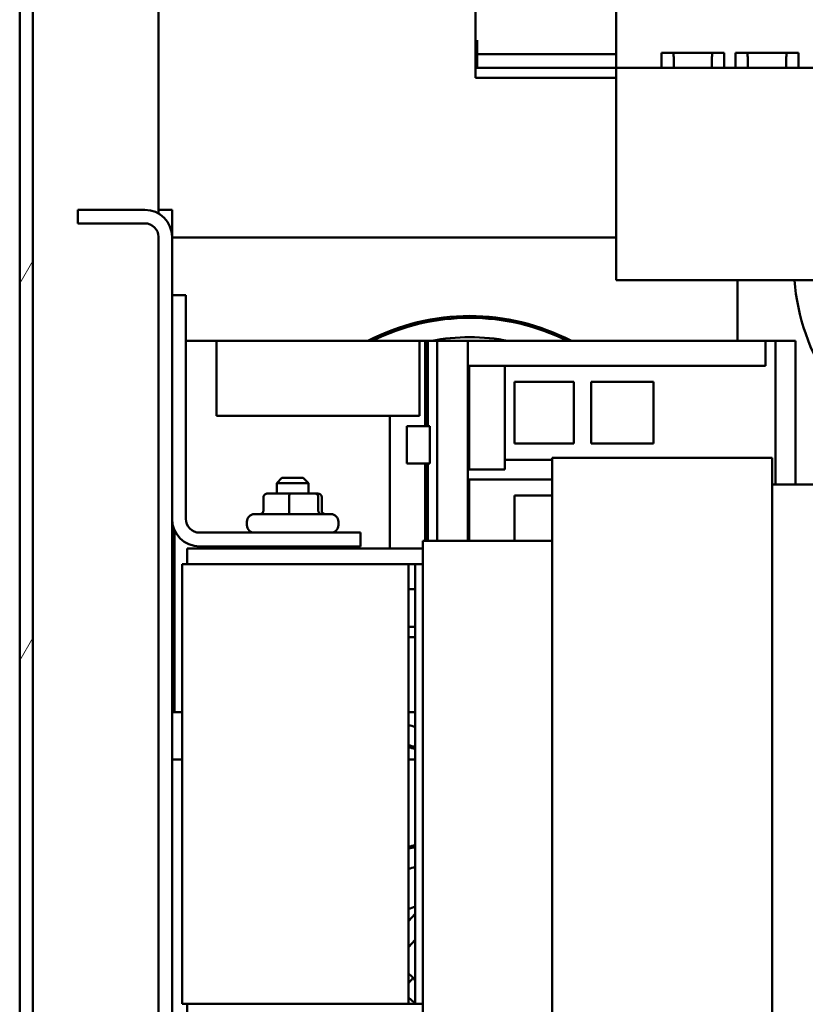
# Model space of a CAD drawing. Units: inches. Extents: x 6 to 258, y 3 to 201.
# Drawn here: x 110 to 116, y 181 to 189 of the extents above; entities that cross this region are included whole.
import ezdxf

# ---------------------------------------------------------------- set-up
doc = ezdxf.new("R2010")
doc.units = ezdxf.units.IN
doc.header["$LTSCALE"] = 12
doc.header["$MEASUREMENT"] = 0
doc.layers.add('Hatch (ANSI)', color=7, linetype='Continuous', lineweight=18)
doc.layers.add('Visible (ANSI)', color=7, linetype='Continuous', lineweight=50)

msp = doc.modelspace()

# ---------------------------------------------------------------- hatches: boundary and pattern name
at = {"layer": 'Hatch (ANSI)'}
h = msp.add_hatch(dxfattribs=at)
h.set_pattern_fill('ANSI31', color=256, scale=12, angle=15, style=0)
edge = h.paths.add_edge_path()
edge.add_line((109.6772, 196.795), (109.5732, 196.795))
edge.add_line((109.5732, 196.795), (109.5732, 173.0935))
edge.add_ellipse((109.8197, 173.0935), major_axis=(-0.2465, 0), ratio=1, start_angle=0, end_angle=90)
edge.add_line((109.8197, 172.847), (110.9517, 172.847))
edge.add_ellipse((110.9517, 172.7045), major_axis=(0, 0.1425), ratio=1, start_angle=270, end_angle=360, ccw=False)
edge.add_line((111.0942, 172.7045), (111.0942, 172.2085))
edge.add_ellipse((111.0242, 172.2085), major_axis=(0.07, 0), ratio=1, start_angle=270, end_angle=360, ccw=False)
edge.add_line((111.0242, 172.1385), (110.7817, 172.1385))
edge.add_line((110.7817, 172.1385), (110.7817, 172.0845))
edge.add_line((110.7817, 172.0845), (110.7817, 172.0345))
edge.add_line((110.7817, 172.0345), (111.0242, 172.0345))
edge.add_ellipse((111.0242, 172.2085), major_axis=(0, -0.174), ratio=1, start_angle=0, end_angle=44.54958)
edge.add_ellipse((111.0242, 172.2085), major_axis=(0.1221, -0.124), ratio=1, start_angle=0, end_angle=45.45042)
edge.add_line((111.1982, 172.2085), (111.1982, 172.7045))
edge.add_ellipse((110.9517, 172.7045), major_axis=(0.2465, 0), ratio=1, start_angle=0, end_angle=90)
edge.add_line((110.9517, 172.951), (109.8197, 172.951))
edge.add_ellipse((109.8197, 173.0935), major_axis=(0, -0.1425), ratio=1, start_angle=270, end_angle=360, ccw=False)
edge.add_line((109.6772, 173.0935), (109.6772, 196.722))
edge.add_line((109.6772, 196.722), (109.6772, 196.795))

# ---------------------------------------------------------------- linework, layer by layer
at = {"layer": 'Visible (ANSI)'}
for p, q in [((109.5732, 196.795), (109.5732, 173.0935)), ((109.6772, 173.0935), (109.6772, 196.795)), ((110.6772, 187.3423), (110.6772, 195.222)), ((113.2001, 188.501), (113.2001, 189.201)), ((114.3201, 188.721), (114.3201, 188.991)), ((113.2142, 188.721), (113.2142, 188.611)), ((114.3201, 188.501), (114.3201, 188.721)), ((113.2142, 188.611), (114.3201, 188.611)), ((113.2142, 188.501), (113.2142, 188.611)), ((114.6801, 188.621), (114.6801, 188.501)), ((114.6801, 188.621), (115.1801, 188.621)), ((114.7751, 188.621), (114.7751, 188.591)), ((115.0851, 188.621), (115.0851, 188.591)), ((115.1801, 188.501), (115.1801, 188.621)), ((115.2701, 188.621), (115.2701, 188.501)), ((115.2701, 188.621), (115.7701, 188.621)), ((115.3651, 188.621), (115.3651, 188.591)), ((115.6751, 188.621), (115.6751, 188.591)), ((115.7701, 188.501), (115.7701, 188.621)), ((114.778, 188.591), (114.7751, 188.591)), ((114.778, 188.591), (114.778, 188.501)), ((115.0821, 188.501), (115.0821, 188.591)), ((115.0851, 188.591), (115.0821, 188.591)), ((115.368, 188.591), (115.3651, 188.591)), ((115.368, 188.591), (115.368, 188.501)), ((115.6721, 188.501), (115.6721, 188.591)), ((115.6751, 188.591), (115.6721, 188.591)), ((113.2142, 188.501), (113.2001, 188.501)), ((113.2001, 188.501), (113.2001, 188.421)), ((114.3201, 188.501), (113.2142, 188.501)), ((114.3201, 188.501), (117.3201, 188.501)), ((114.3201, 186.811), (114.3201, 188.501)), ((113.2001, 188.421), (114.3201, 188.421)), ((110.5692, 187.3712), (110.0352, 187.3712)), ((110.0352, 187.3712), (110.0352, 187.2632)), ((110.6772, 187.3712), (110.7852, 187.3712)), ((110.7852, 187.1552), (110.7852, 187.3712)), ((110.0352, 187.2632), (110.5692, 187.2632)), ((110.6772, 178.0872), (110.6772, 187.1552)), ((110.7852, 178.0872), (110.7852, 187.1552)), ((110.7852, 187.1512), (110.9342, 187.1512)), ((110.9342, 187.1512), (114.3201, 187.1512)), ((114.3201, 186.811), (117.3201, 186.811)), ((115.285, 186.811), (115.285, 186.3274)), ((110.7852, 186.692), (110.8952, 186.692)), ((110.8952, 186.692), (110.8952, 184.912)), ((110.8952, 186.3274), (111.1395, 186.3274)), ((111.1395, 186.3274), (112.7537, 186.3274)), ((111.1395, 186.3274), (111.1395, 185.7329)), ((112.7537, 186.3274), (112.7987, 186.3274)), ((112.7537, 186.3274), (112.7537, 185.7329)), ((112.7987, 186.3274), (112.8142, 186.3274)), ((112.7987, 185.6502), (112.7987, 186.3274)), ((112.8142, 186.3274), (112.8219, 186.3274)), ((112.8142, 185.6502), (112.8142, 186.3274)), ((112.8219, 186.3274), (112.8963, 186.3274)), ((112.8219, 185.6502), (112.8219, 186.3274)), ((112.8963, 186.3274), (113.1278, 186.3274)), ((112.8963, 184.737), (112.8963, 186.3274)), ((113.1278, 186.3274), (113.1395, 186.3274)), ((113.1395, 186.3274), (115.3833, 186.3274)), ((113.1395, 184.737), (113.1395, 186.3274)), ((115.3833, 186.3274), (115.3972, 186.3274)), ((115.3972, 186.3274), (115.5019, 186.3274)), ((115.5019, 186.3274), (115.5076, 186.3274)), ((115.5076, 186.3274), (115.5082, 186.3274)), ((115.5082, 186.3274), (115.5806, 186.3274)), ((115.5082, 186.1305), (115.5082, 186.3274)), ((115.5883, 186.3274), (115.5806, 186.3274)), ((115.5883, 186.3274), (115.596, 186.3274)), ((115.5883, 185.184), (115.5883, 186.3274)), ((115.596, 186.3274), (115.738, 186.3274)), ((115.7458, 186.3274), (115.738, 186.3274)), ((115.7458, 185.184), (115.7458, 186.3274)), ((113.1513, 185.3038), (113.1513, 186.1305)), ((115.3833, 186.1305), (113.1513, 186.1305)), ((113.4336, 185.3825), (113.4336, 186.1305)), ((115.3972, 186.1305), (115.3833, 186.1305)), ((115.3972, 186.1305), (115.5019, 186.1305)), ((115.5076, 186.1305), (115.5019, 186.1305)), ((115.5076, 186.1305), (115.5082, 186.1305)), ((113.5119, 185.5104), (113.5119, 186.0026)), ((113.5119, 186.0026), (113.984, 186.0026)), ((113.984, 186.0026), (113.984, 185.5104)), ((114.1218, 185.5104), (114.1218, 186.0026)), ((114.1218, 186.0026), (114.6159, 186.0026)), ((114.6159, 186.0026), (114.6159, 185.5104)), ((111.2189, 185.7329), (111.1395, 185.7329)), ((111.2583, 185.7329), (111.2189, 185.7329)), ((111.2583, 185.7329), (111.2636, 185.7329)), ((111.3029, 185.7329), (111.2636, 185.7329)), ((111.3029, 185.7329), (112.5174, 185.7329)), ((112.5174, 185.7329), (112.7537, 185.7329)), ((112.5174, 184.677), (112.5174, 185.7329)), ((112.6533, 185.6502), (112.6533, 185.351)), ((112.7987, 185.6502), (112.6533, 185.6502)), ((112.7987, 185.6502), (112.8142, 185.6502)), ((112.8142, 185.6502), (112.8219, 185.6502)), ((112.8219, 185.6502), (112.8363, 185.6502)), ((112.8363, 185.351), (112.8363, 185.6502)), ((113.984, 185.5104), (113.5119, 185.5104)), ((114.6159, 185.5104), (114.1218, 185.5104)), ((115.5608, 185.398), (113.8108, 185.398)), ((113.8108, 185.2549), (113.8108, 185.398)), ((115.5608, 185.2549), (115.5608, 185.398)), ((112.7987, 185.351), (112.6533, 185.351)), ((112.7987, 184.737), (112.7987, 185.351)), ((112.7987, 185.351), (112.8142, 185.351)), ((112.8142, 185.351), (112.8219, 185.351)), ((112.8142, 184.737), (112.8142, 185.351)), ((112.8219, 185.351), (112.8363, 185.351)), ((112.8219, 184.737), (112.8219, 185.351)), ((113.8108, 185.3825), (113.4336, 185.3825)), ((113.4336, 185.3038), (113.4336, 185.3825)), ((111.6602, 185.237), (111.6202, 185.197)), ((111.6602, 185.237), (111.8302, 185.237)), ((111.8302, 185.237), (111.8702, 185.197)), ((113.1513, 185.3038), (113.4336, 185.3038)), ((113.8108, 185.2549), (113.8108, 184.5076)), ((115.5608, 185.2549), (115.5608, 184.5076)), ((111.8702, 185.197), (111.6202, 185.197)), ((111.6202, 185.114), (111.6202, 185.197)), ((111.8702, 185.114), (111.8702, 185.197)), ((113.1513, 184.737), (113.1513, 185.225)), ((113.8108, 185.225), (113.1513, 185.225)), ((115.9108, 185.184), (115.5608, 185.184)), ((111.514, 185.084), (111.514, 184.979)), ((111.722, 185.114), (111.5456, 185.114)), ((111.7183, 185.084), (111.7183, 184.979)), ((111.9215, 185.114), (111.722, 185.114)), ((111.9447, 185.114), (111.9215, 185.114)), ((111.9495, 185.084), (111.9495, 184.979)), ((111.9763, 185.084), (111.9763, 184.979)), ((113.5119, 184.737), (113.5119, 185.0971)), ((113.5119, 185.0971), (113.8108, 185.0971)), ((111.4412, 184.949), (112.0492, 184.949)), ((111.3812, 184.862), (111.3812, 184.889)), ((112.1092, 184.862), (112.1092, 184.889)), ((110.8048, 183.3746), (110.8048, 184.8211)), ((111.0052, 184.802), (112.2852, 184.802)), ((112.2852, 184.802), (112.2852, 184.692)), ((112.2852, 184.692), (111.0052, 184.692)), ((111.6202, 184.677), (111.6202, 184.692)), ((111.8702, 184.677), (111.8702, 184.692)), ((112.7808, 184.737), (113.8108, 184.737)), ((112.7808, 184.737), (112.7808, 184.6224)), ((112.7808, 184.677), (110.9058, 184.677)), ((110.9058, 184.552), (110.9058, 184.677)), ((112.7808, 184.5076), (112.7808, 184.6224)), ((112.6673, 184.552), (110.8673, 184.552)), ((110.8673, 181.052), (110.8673, 184.552)), ((112.7208, 184.552), (112.6673, 184.552)), ((112.6673, 181.052), (112.6673, 184.552)), ((112.7808, 184.552), (112.7208, 184.552)), ((112.7208, 181.052), (112.7208, 184.552)), ((112.7808, 184.5076), (112.7808, 181.0965)), ((113.8108, 181.0965), (113.8108, 184.5076)), ((115.5608, 181.0965), (115.5608, 184.5076)), ((112.7208, 184.351), (112.6673, 184.351)), ((112.7208, 184.0518), (112.6673, 184.0518)), ((112.6673, 183.9691), (112.7208, 183.9691)), ((110.7929, 183.3746), (110.7852, 183.3746)), ((110.7929, 183.3746), (110.8048, 183.3746)), ((110.8673, 183.3746), (110.8048, 183.3746)), ((112.6673, 183.3746), (112.7208, 183.3746)), ((110.7868, 182.9962), (110.8673, 182.9962)), ((110.7868, 182.9962), (110.7868, 180.7342)), ((112.6673, 182.9962), (112.7208, 182.9962)), ((110.7868, 182.4012), (110.7852, 182.4012)), ((112.7208, 181.7683), (112.6673, 181.711)), ((112.6673, 181.5037), (112.7208, 181.5611)), ((112.6673, 181.2762), (112.6758, 181.2853)), ((112.7051, 181.258), (112.6673, 181.2175)), ((112.6673, 181.1035), (112.7119, 181.0619)), ((112.7808, 180.9817), (112.7808, 181.0965)), ((113.8108, 181.0965), (113.8108, 180.3492)), ((115.5608, 181.0965), (115.5608, 180.3492)), ((110.8673, 181.052), (112.6673, 181.052)), ((110.9058, 181.052), (110.9058, 180.927)), ((112.7208, 181.052), (112.6673, 181.052)), ((112.7208, 181.052), (112.7808, 181.052))]:
    msp.add_line(p, q, dxfattribs=at)
for centre, radius, start, end in [((110.5692, 187.1552), 0.216, 0, 90), ((110.5692, 187.1552), 0.108, 0, 90), ((117.4676, 186.9525), 1.735, 184.67802, 213.61843), ((113.1535, 184.7762), 1.75, 62.42185, 117.57815), ((113.1552, 184.7762), 1.735, 63.38582, 116.61418), ((113.1552, 184.7762), 1.5813, 78.79494, 101.20506), ((111.4412, 184.889), 0.06, 90, 180), ((112.0492, 184.889), 0.06, 0, 90), ((111.0052, 184.912), 0.22, 180, 270), ((111.0052, 184.912), 0.11, 180, 270), ((111.4412, 184.862), 0.06, 180, 270), ((112.0492, 184.862), 0.06, 270, 0), ((113.1552, 184.7762), 1.5813, 252.03174, 254.05841), ((113.1552, 184.7762), 1.735, 253.67037, 255.50312), ((113.1535, 184.7762), 1.75, 253.87146, 255.68682), ((113.1552, 180.6212), 1.75, 104.36994, 106.1858), ((113.1552, 180.6212), 1.735, 104.49688, 106.32963), ((113.1552, 180.6212), 1.5813, 105.94159, 107.96826), ((113.1552, 180.6212), 1.28, 109.83489, 112.40231), ((112.5822, 181.1556), 0.16, 54.17883, 57.84674), ((112.5822, 181.1556), 0.16, 39.81732, 54.17883), ((112.5822, 181.1556), 0.16, 29.93859, 39.81732), ((112.5822, 181.1556), 0.16, 319.69097, 324.17883), ((112.5822, 181.1556), 0.16, 324.17883, 330.06141)]:
    msp.add_arc(centre, radius, start, end, dxfattribs=at)
for centre, major_axis, ratio, start_param, end_param in [((111.5456, 185.084), (0.0317, 0), 0.94734, 1.570796, 3.141593), ((111.722, 185.084), (0, -0.03), 0.122451, 3.141593, 4.712389), ((111.9215, 185.084), (0, -0.03), 0.933136, 1.570796, 3.141593), ((111.9447, 185.084), (-0.0317, 0), 0.94734, 3.141593, 4.712389), ((111.4823, 184.979), (0.0317, 0), 0.94734, 4.712389, 6.283185), ((111.7147, 184.979), (0, 0.03), 0.122451, 3.141593, 4.712389), ((111.9775, 184.979), (0, 0.03), 0.933136, 1.570796, 3.141593), ((112.008, 184.979), (0.0317, 0), 0.94734, 3.141593, 4.712389)]:
    msp.add_ellipse(centre, major_axis=major_axis, ratio=ratio, start_param=start_param, end_param=end_param, dxfattribs=at)

doc.saveas('drawing.dxf')
